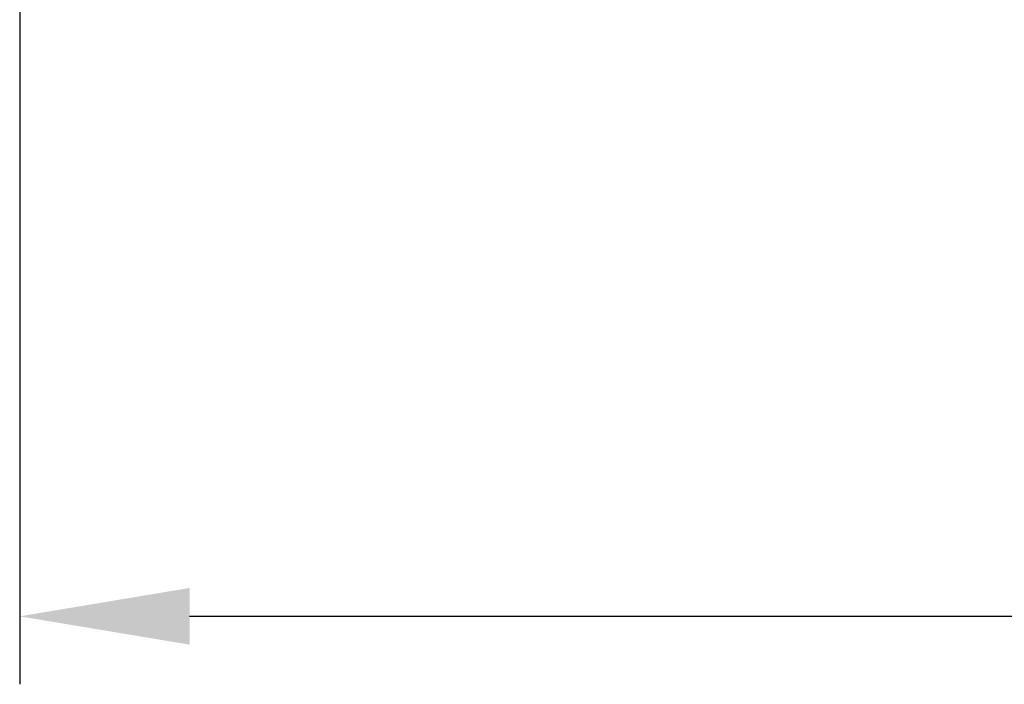
# Model space of a CAD drawing. Units: millimetres. Extents: x 81 to 2721, y 61 to 290.
# Drawn here: x 193 to 208, y 185 to 196 of the extents above; entities that cross this region are included whole.
import ezdxf

# ---------------------------------------------------------------- set-up
doc = ezdxf.new("R2010")
doc.units = ezdxf.units.MM
doc.header["$LTSCALE"] = 0.1
doc.header["$MEASUREMENT"] = 0
doc.layers.add('标注', color=6, linetype='Continuous', lineweight=0)
doc.styles.add('Romans字体', font='romans.shx', dxfattribs={"width": 0.75})
doc.dimstyles.new('01', dxfattribs={"dimscale": 0.9, "dimtxt": 3.5, "dimasz": 3, "dimexe": 1.2, "dimexo": 0.2, "dimgap": 0.8, "dimtad": 1, "dimdsep": 46, "dimtxsty": 'Romans字体', "dimcen": 0, "dimclrd": 1, "dimclre": 6, "dimclrt": 4, "dimazin": 2, "dimtfac": 1, "dimtofl": 0, "dimtmove": 0, "dimatfit": 3, "dimfxl": 1, "dimtolj": 1, "dimtzin": 0, "dimarcsym": 0})

# ---------------------------------------------------------------- blocks, each defined once
blk = doc.blocks.new('*D32')
at = {"layer": 'Defpoints', "color": 0, "linetype": 'ByBlock', "lineweight": 18}
for p in [(192.611, 206.114), (251.661, 204.714), (251.661, 186.462)]:
    blk.add_point(p, dxfattribs=at)
at = {"layer": '标注', "color": 6, "linetype": 'ByBlock', "lineweight": -2}
for p, q in [((192.611, 205.934), (192.611, 185.382)), ((251.661, 204.534), (251.661, 185.382))]:
    blk.add_line(p, q, dxfattribs=at)
at = {"layer": '标注', "color": 1, "linetype": 'ByBlock', "lineweight": -2}
blk.add_line((195.311, 186.462), (248.961, 186.462), dxfattribs=at)
at = {"layer": '标注', "color": 1, "linetype": 'ByBlock', "lineweight": 18}
for points in [[(195.311, 186.912), (195.311, 186.012), (192.611, 186.462)], [(248.961, 186.012), (248.961, 186.912), (251.661, 186.462)]]:
    blk.add_solid(points, dxfattribs=at)
at = {"layer": '标注', "color": 4, "linetype": 'ByBlock', "lineweight": 18, "insert": (223.977, 189.576), "char_height": 3.15, "attachment_point": 5, "style": 'Romans字体'}
blk.add_mtext('\\A1;(59)', dxfattribs=at)

msp = doc.modelspace()

# ---------------------------------------------------------------- dimensions: what is measured, and where the dimension line sits
at = {"layer": '标注', "linetype": 'ByBlock', "lineweight": 18}
dim = msp.add_linear_dim(base=(251.661, 186.462), p1=(192.611, 206.114), p2=(251.661, 204.714), text='(<>)', dimstyle='01', override={"dimdec": 0}, dxfattribs=at)
dim.commit()
dim.dimension.update_dxf_attribs({"geometry": '*D32', "text_midpoint": (223.977, 186.462), "dimtype": 160})

doc.saveas('drawing.dxf')
